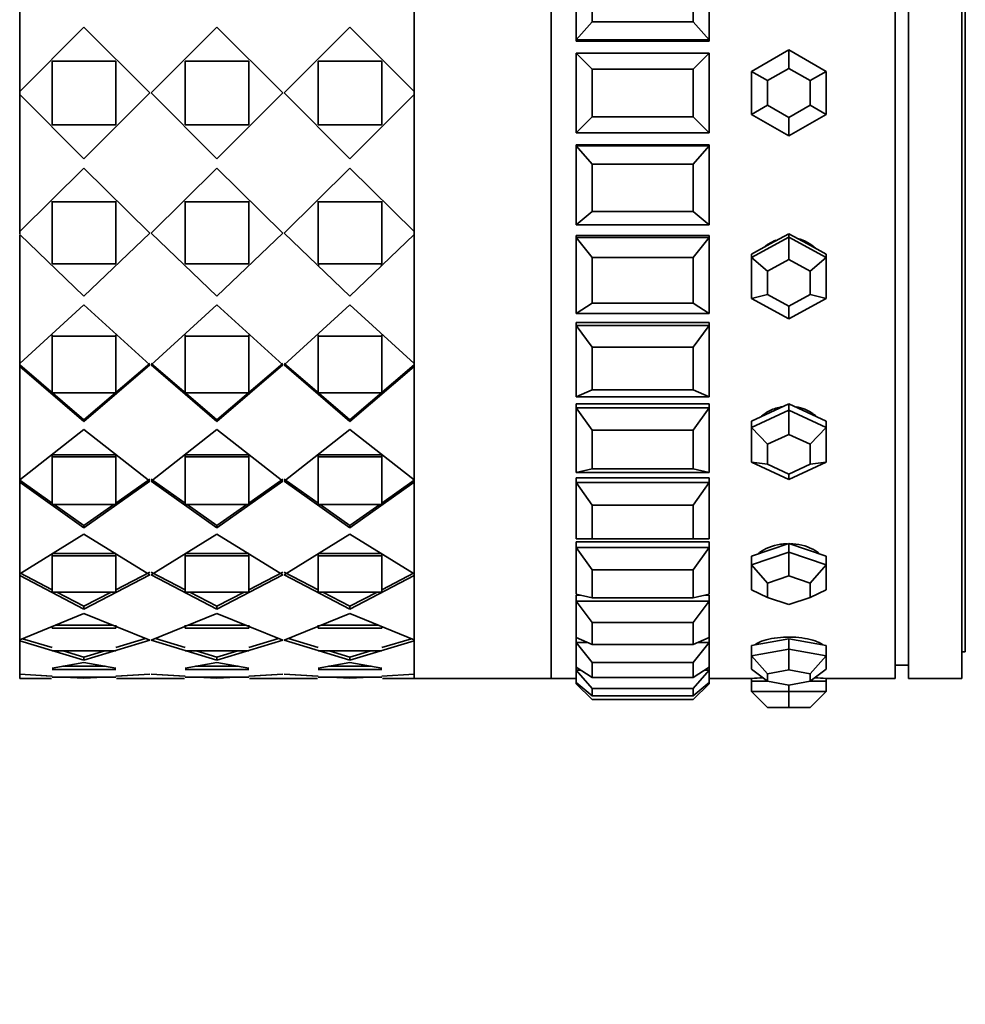
# Model space of a CAD drawing. Units: millimetres. Extents: x 0 to 1340, y 0 to 1213.
# Drawn here: x 1133 to 1168, y 600 to 637 of the extents above; entities that cross this region are included whole.
import ezdxf
from ezdxf import colors
from ezdxf.entities.mleader import LeaderData, LeaderLine
from ezdxf.math import Vec2, Vec3

# ---------------------------------------------------------------- set-up
doc = ezdxf.new("R2010")
doc.units = ezdxf.units.MM
doc.layers.add('DV3_Défaut', color=7, linetype='Continuous')
doc.layers.add('Défaut', color=7, linetype='Continuous')

# ---------------------------------------------------------------- blocks, each defined once
blk = doc.blocks.new('_DOT')
at = {"color": 0}
blk.add_line((0, 0), (-1, 0), dxfattribs=at)
at = {"color": 0, "const_width": 0.333}
blk.add_lwpolyline([(-0.1665, 0, 1), (0.1665, 0, 1)], format="xyb", close=True, dxfattribs=at)
blk = doc.blocks.new('SE2')
at = {"layer": 'DV3_Défaut', "color": 7, "linetype": 'Continuous', "lineweight": 35}
for p, q in [((1147.598, 611.829), (1147.598, 655.829)), ((1152.748, 655.829), (1152.748, 611.829)), ((1152.748, 611.829), (1152.748, 655.829)), ((1152.748, 611.829), (1152.748, 655.829)), ((1165.681, 655.829), (1165.681, 611.829)), ((1165.681, 655.829), (1165.681, 611.829)), ((1166.181, 655.829), (1166.181, 611.829)), ((1168.181, 655.829), (1168.181, 611.829)), ((1168.316, 654.829), (1168.316, 612.829)), ((1132.765, 639.037), (1132.765, 633.887)), ((1132.765, 639.037), (1132.765, 633.887)), ((1147.598, 633.887), (1147.598, 639.037)), ((1147.598, 633.887), (1147.598, 639.037)), ((1153.681, 635.82), (1153.681, 638.783)), ((1158.681, 638.783), (1158.681, 635.82)), ((1154.281, 638.285), (1154.281, 636.507)), ((1158.081, 636.507), (1158.081, 638.285)), ((1154.281, 636.507), (1153.681, 635.82)), ((1154.281, 636.507), (1158.081, 636.507)), ((1158.081, 636.507), (1158.681, 635.82)), ((1132.765, 633.887), (1135.181, 636.304)), ((1132.765, 633.887), (1135.181, 636.304)), ((1135.181, 636.29), (1135.181, 636.304)), ((1135.181, 636.304), (1137.656, 633.829)), ((1135.181, 636.304), (1137.656, 633.829)), ((1135.181, 636.29), (1135.181, 636.304)), ((1140.181, 636.304), (1137.707, 633.829)), ((1140.181, 636.304), (1137.707, 633.829)), ((1140.181, 636.29), (1140.181, 636.304)), ((1142.656, 633.829), (1140.181, 636.304)), ((1142.656, 633.829), (1140.181, 636.304)), ((1140.181, 636.29), (1140.181, 636.304)), ((1142.707, 633.829), (1145.181, 636.304)), ((1142.707, 633.829), (1145.181, 636.304)), ((1145.181, 636.29), (1145.181, 636.304)), ((1145.181, 636.304), (1147.598, 633.887)), ((1145.181, 636.29), (1145.181, 636.304)), ((1145.181, 636.304), (1147.598, 633.887)), ((1153.681, 635.82), (1153.681, 635.781)), ((1158.681, 635.82), (1153.681, 635.82)), ((1158.681, 635.781), (1153.681, 635.781)), ((1158.681, 635.781), (1153.681, 635.781)), ((1158.681, 635.82), (1158.681, 635.781)), ((1160.281, 634.637), (1161.681, 635.445)), ((1161.681, 635.445), (1163.081, 634.637)), ((1161.681, 635.445), (1161.681, 634.753)), ((1133.981, 632.629), (1133.981, 635.029)), ((1133.981, 635.029), (1136.381, 635.029)), ((1133.981, 635.029), (1136.381, 635.029)), ((1133.981, 632.629), (1133.981, 635.029)), ((1136.381, 635.029), (1136.381, 632.629)), ((1136.381, 635.029), (1136.381, 632.629)), ((1138.981, 635.029), (1138.981, 632.629)), ((1141.381, 635.029), (1138.981, 635.029)), ((1141.381, 635.029), (1138.981, 635.029)), ((1138.981, 635.029), (1138.981, 632.629)), ((1141.381, 632.629), (1141.381, 635.029)), ((1141.381, 632.629), (1141.381, 635.029)), ((1143.981, 632.629), (1143.981, 635.029)), ((1143.981, 635.029), (1146.381, 635.029)), ((1143.981, 635.029), (1146.381, 635.029)), ((1143.981, 632.629), (1143.981, 635.029)), ((1146.381, 635.029), (1146.381, 632.629)), ((1146.381, 635.029), (1146.381, 632.629)), ((1153.681, 632.329), (1153.681, 635.329)), ((1153.681, 635.329), (1158.681, 635.329)), ((1153.681, 635.329), (1154.281, 634.729)), ((1158.681, 635.329), (1158.081, 634.729)), ((1158.681, 635.329), (1158.681, 632.329)), ((1158.081, 634.729), (1154.281, 634.729)), ((1154.281, 634.729), (1154.281, 632.929)), ((1158.081, 632.929), (1158.081, 634.729)), ((1160.281, 633.021), (1160.281, 634.637)), ((1160.881, 634.291), (1160.281, 634.637)), ((1161.681, 634.753), (1160.881, 634.291)), ((1162.481, 634.291), (1161.681, 634.753)), ((1163.081, 634.637), (1162.481, 634.291)), ((1163.081, 634.637), (1163.081, 633.021)), ((1160.881, 634.291), (1160.881, 633.367)), ((1162.481, 633.367), (1162.481, 634.291)), ((1132.765, 633.887), (1132.765, 633.771)), ((1132.765, 633.887), (1132.765, 633.887)), ((1132.765, 633.887), (1132.765, 633.771)), ((1132.765, 633.887), (1132.765, 633.887)), ((1147.598, 633.771), (1147.598, 633.887)), ((1147.598, 633.887), (1147.598, 633.887)), ((1147.598, 633.771), (1147.598, 633.887)), ((1147.598, 633.887), (1147.598, 633.887)), ((1135.181, 631.354), (1132.765, 633.771)), ((1132.765, 633.771), (1132.765, 628.621)), ((1132.765, 633.771), (1132.765, 633.771)), ((1135.181, 631.354), (1132.765, 633.771)), ((1132.765, 633.771), (1132.765, 628.621)), ((1132.765, 633.771), (1132.765, 633.771)), ((1137.656, 633.829), (1135.181, 631.354)), ((1137.656, 633.829), (1135.181, 631.354)), ((1137.707, 633.829), (1140.181, 631.354)), ((1137.707, 633.829), (1140.181, 631.354)), ((1140.181, 631.354), (1142.656, 633.829)), ((1140.181, 631.354), (1142.656, 633.829)), ((1145.181, 631.354), (1142.707, 633.829)), ((1145.181, 631.354), (1142.707, 633.829)), ((1147.598, 633.771), (1145.181, 631.354)), ((1147.598, 633.771), (1145.181, 631.354)), ((1147.598, 628.621), (1147.598, 633.771)), ((1147.598, 633.771), (1147.598, 633.771)), ((1147.598, 628.621), (1147.598, 633.771)), ((1147.598, 633.771), (1147.598, 633.771)), ((1160.881, 633.367), (1160.281, 633.021)), ((1160.881, 633.367), (1161.681, 632.905)), ((1161.681, 632.905), (1162.481, 633.367)), ((1163.081, 633.021), (1162.481, 633.367)), ((1154.281, 632.929), (1153.681, 632.329)), ((1154.281, 632.929), (1158.081, 632.929)), ((1158.081, 632.929), (1158.681, 632.329)), ((1161.681, 632.212), (1160.281, 633.021)), ((1163.081, 633.021), (1161.681, 632.212)), ((1161.681, 632.905), (1161.681, 632.212)), ((1136.381, 632.629), (1133.981, 632.629)), ((1136.381, 632.629), (1133.981, 632.629)), ((1138.981, 632.629), (1141.381, 632.629)), ((1138.981, 632.629), (1141.381, 632.629)), ((1146.381, 632.629), (1143.981, 632.629)), ((1146.381, 632.629), (1143.981, 632.629)), ((1158.681, 632.329), (1153.681, 632.329)), ((1153.681, 631.838), (1153.681, 631.877)), ((1158.681, 631.877), (1153.681, 631.877)), ((1158.681, 631.877), (1153.681, 631.877)), ((1153.681, 628.875), (1153.681, 631.838)), ((1153.681, 631.838), (1158.681, 631.838)), ((1153.681, 631.838), (1154.281, 631.151)), ((1158.681, 631.838), (1158.081, 631.151)), ((1158.681, 631.838), (1158.681, 631.877)), ((1158.681, 631.838), (1158.681, 628.875)), ((1135.181, 631.368), (1135.181, 631.354)), ((1135.181, 631.368), (1135.181, 631.354)), ((1140.181, 631.368), (1140.181, 631.354)), ((1140.181, 631.368), (1140.181, 631.354)), ((1145.181, 631.368), (1145.181, 631.354)), ((1145.181, 631.368), (1145.181, 631.354)), ((1132.765, 628.62), (1135.181, 631)), ((1132.765, 628.62), (1135.181, 631)), ((1135.181, 631), (1137.656, 628.564)), ((1135.181, 631), (1137.656, 628.564)), ((1140.181, 631), (1137.707, 628.564)), ((1140.181, 631), (1137.707, 628.564)), ((1142.656, 628.564), (1140.181, 631)), ((1142.656, 628.564), (1140.181, 631)), ((1142.707, 628.564), (1145.181, 631)), ((1142.707, 628.564), (1145.181, 631)), ((1145.181, 631), (1147.598, 628.62)), ((1145.181, 631), (1147.598, 628.62)), ((1158.081, 631.151), (1154.281, 631.151)), ((1154.281, 631.151), (1154.281, 629.373)), ((1158.081, 629.373), (1158.081, 631.151)), ((1133.981, 629.759), (1133.981, 629.737)), ((1133.981, 629.759), (1133.981, 629.737)), ((1133.981, 629.737), (1136.381, 629.737)), ((1133.981, 627.407), (1133.981, 629.737)), ((1133.981, 629.737), (1136.381, 629.737)), ((1133.981, 627.407), (1133.981, 629.737)), ((1136.381, 629.759), (1136.381, 629.737)), ((1136.381, 629.759), (1136.381, 629.737)), ((1136.381, 629.737), (1136.381, 627.407)), ((1136.381, 629.737), (1136.381, 627.407)), ((1138.981, 629.759), (1138.981, 629.737)), ((1138.981, 629.759), (1138.981, 629.737)), ((1141.381, 629.737), (1138.981, 629.737)), ((1138.981, 629.737), (1138.981, 627.407)), ((1141.381, 629.737), (1138.981, 629.737)), ((1138.981, 629.737), (1138.981, 627.407)), ((1141.381, 629.759), (1141.381, 629.737)), ((1141.381, 629.759), (1141.381, 629.737)), ((1141.381, 627.407), (1141.381, 629.737)), ((1141.381, 627.407), (1141.381, 629.737)), ((1143.981, 629.759), (1143.981, 629.737)), ((1143.981, 629.759), (1143.981, 629.737)), ((1143.981, 629.737), (1146.381, 629.737)), ((1143.981, 627.407), (1143.981, 629.737)), ((1143.981, 629.737), (1146.381, 629.737)), ((1143.981, 627.407), (1143.981, 629.737)), ((1146.381, 629.759), (1146.381, 629.737)), ((1146.381, 629.759), (1146.381, 629.737)), ((1146.381, 629.737), (1146.381, 627.407)), ((1146.381, 629.737), (1146.381, 627.407)), ((1154.281, 629.373), (1153.681, 628.875)), ((1154.281, 629.373), (1158.081, 629.373)), ((1158.081, 629.373), (1158.681, 628.875)), ((1158.681, 628.875), (1153.681, 628.875)), ((1132.765, 628.649), (1132.765, 628.537)), ((1132.765, 628.649), (1132.765, 628.537)), ((1132.765, 628.508), (1132.765, 628.515)), ((1132.765, 628.508), (1132.765, 628.515)), ((1135.181, 626.194), (1132.765, 628.507)), ((1132.765, 628.507), (1132.765, 623.657)), ((1135.181, 626.194), (1132.765, 628.507)), ((1132.765, 628.507), (1132.765, 623.657)), ((1137.656, 628.564), (1135.181, 626.194)), ((1137.656, 628.564), (1135.181, 626.194)), ((1137.707, 628.564), (1140.181, 626.194)), ((1137.707, 628.564), (1140.181, 626.194)), ((1140.181, 626.194), (1142.656, 628.564)), ((1140.181, 626.194), (1142.656, 628.564)), ((1145.181, 626.194), (1142.707, 628.564)), ((1145.181, 626.194), (1142.707, 628.564)), ((1147.598, 628.507), (1145.181, 626.194)), ((1147.598, 628.507), (1145.181, 626.194)), ((1147.598, 628.537), (1147.598, 628.649)), ((1147.598, 628.537), (1147.598, 628.649)), ((1147.598, 628.537), (1147.598, 628.508)), ((1147.598, 628.537), (1147.598, 628.508)), ((1147.598, 623.657), (1147.598, 628.507)), ((1147.598, 623.657), (1147.598, 628.507)), ((1153.681, 628.395), (1153.681, 628.473)), ((1158.681, 628.473), (1153.681, 628.473)), ((1153.681, 628.473), (1153.681, 628.395)), ((1158.681, 628.473), (1153.681, 628.473)), ((1153.681, 628.473), (1153.681, 628.395)), ((1153.681, 625.542), (1153.681, 628.395)), ((1153.681, 628.395), (1158.681, 628.395)), ((1153.681, 628.395), (1154.281, 627.639)), ((1158.681, 628.395), (1158.081, 627.639)), ((1158.681, 628.395), (1158.681, 628.473)), ((1158.681, 628.395), (1158.681, 628.473)), ((1158.681, 628.395), (1158.681, 628.473)), ((1158.681, 628.395), (1158.681, 625.542)), ((1160.281, 627.645), (1161.681, 628.413)), ((1161.681, 628.537), (1160.981, 628.153)), ((1161.681, 628.413), (1161.681, 628.537)), ((1162.381, 628.153), (1161.681, 628.537)), ((1161.681, 628.413), (1163.081, 627.645)), ((1161.681, 628.413), (1161.681, 627.569)), ((1160.981, 628.153), (1160.281, 627.768)), ((1163.081, 627.768), (1162.381, 628.153)), ((1158.081, 627.639), (1154.281, 627.639)), ((1154.281, 627.639), (1154.281, 625.927)), ((1158.081, 625.927), (1158.081, 627.639)), ((1160.281, 627.645), (1160.281, 627.768)), ((1160.281, 626.107), (1160.281, 627.645)), ((1160.881, 627.13), (1160.281, 627.645)), ((1163.081, 627.645), (1162.481, 627.13)), ((1163.081, 627.645), (1163.081, 627.768)), ((1163.081, 627.645), (1163.081, 626.107)), ((1136.381, 627.407), (1133.981, 627.407)), ((1136.381, 627.407), (1133.981, 627.407)), ((1138.981, 627.407), (1141.381, 627.407)), ((1138.981, 627.407), (1141.381, 627.407)), ((1144.018, 627.344), (1143.98, 627.38)), ((1146.381, 627.407), (1143.981, 627.407)), ((1146.381, 627.407), (1143.981, 627.407)), ((1146.383, 627.38), (1146.345, 627.344)), ((1161.681, 627.569), (1160.881, 627.13)), ((1162.481, 627.13), (1161.681, 627.569)), ((1160.881, 627.13), (1160.881, 626.251)), ((1162.481, 626.251), (1162.481, 627.13)), ((1160.881, 626.251), (1160.281, 626.107)), ((1161.681, 625.339), (1160.281, 626.107)), ((1160.881, 626.251), (1161.681, 625.812)), ((1161.681, 625.812), (1162.481, 626.251)), ((1163.081, 626.107), (1161.681, 625.339)), ((1163.081, 626.107), (1162.481, 626.251)), ((1132.765, 623.657), (1135.181, 625.861)), ((1132.765, 623.657), (1135.181, 625.861)), ((1135.181, 625.861), (1137.656, 623.605)), ((1135.181, 625.861), (1137.656, 623.605)), ((1140.181, 625.861), (1137.707, 623.605)), ((1140.181, 625.861), (1137.707, 623.605)), ((1142.656, 623.605), (1140.181, 625.861)), ((1142.656, 623.605), (1140.181, 625.861)), ((1142.707, 623.605), (1145.181, 625.861)), ((1142.707, 623.605), (1145.181, 625.861)), ((1145.181, 625.861), (1147.598, 623.657)), ((1145.181, 625.861), (1147.598, 623.657)), ((1154.281, 625.927), (1153.681, 625.542)), ((1154.281, 625.927), (1158.081, 625.927)), ((1158.081, 625.927), (1158.681, 625.542)), ((1161.681, 625.812), (1161.681, 625.339)), ((1158.681, 625.542), (1153.681, 625.542)), ((1153.681, 625.087), (1153.681, 625.201)), ((1158.681, 625.201), (1153.681, 625.201)), ((1153.681, 625.201), (1153.681, 625.087)), ((1158.681, 625.201), (1153.681, 625.201)), ((1153.681, 625.201), (1153.681, 625.087)), ((1153.681, 622.414), (1153.681, 625.087)), ((1153.681, 625.087), (1158.681, 625.087)), ((1153.681, 625.087), (1154.281, 624.28)), ((1158.681, 625.087), (1158.081, 624.28)), ((1158.681, 625.087), (1158.681, 625.201)), ((1158.681, 625.087), (1158.681, 625.201)), ((1158.681, 625.087), (1158.681, 625.201)), ((1158.681, 625.087), (1158.681, 622.414)), ((1133.981, 624.733), (1133.981, 624.683)), ((1133.981, 624.733), (1133.981, 624.683)), ((1133.981, 624.683), (1136.381, 624.683)), ((1133.981, 622.558), (1133.981, 624.683)), ((1133.981, 624.683), (1136.381, 624.683)), ((1133.981, 622.558), (1133.981, 624.683)), ((1136.381, 624.733), (1136.381, 624.683)), ((1136.381, 624.733), (1136.381, 624.683)), ((1136.381, 624.683), (1136.381, 622.558)), ((1136.381, 624.683), (1136.381, 622.558)), ((1138.981, 624.733), (1138.981, 624.683)), ((1138.981, 624.733), (1138.981, 624.683)), ((1141.381, 624.683), (1138.981, 624.683)), ((1138.981, 624.683), (1138.981, 622.558)), ((1141.381, 624.683), (1138.981, 624.683)), ((1138.981, 624.683), (1138.981, 622.558)), ((1141.381, 624.733), (1141.381, 624.683)), ((1141.381, 624.733), (1141.381, 624.683)), ((1141.381, 622.558), (1141.381, 624.683)), ((1141.381, 622.558), (1141.381, 624.683)), ((1143.981, 624.733), (1143.981, 624.683)), ((1143.981, 624.733), (1143.981, 624.683)), ((1143.981, 624.683), (1146.381, 624.683)), ((1143.981, 622.558), (1143.981, 624.683)), ((1143.981, 624.683), (1146.381, 624.683)), ((1143.981, 622.558), (1143.981, 624.683)), ((1146.381, 624.733), (1146.381, 624.683)), ((1146.381, 624.733), (1146.381, 624.683)), ((1146.381, 624.683), (1146.381, 622.558)), ((1146.381, 624.683), (1146.381, 622.558)), ((1158.081, 624.28), (1154.281, 624.28)), ((1154.281, 624.28), (1154.281, 622.676)), ((1158.081, 622.676), (1158.081, 624.28)), ((1132.765, 623.657), (1132.765, 623.61)), ((1132.765, 623.657), (1132.765, 623.61)), ((1135.181, 621.546), (1132.765, 623.61)), ((1132.765, 623.554), (1132.765, 623.61)), ((1135.181, 621.546), (1132.765, 623.61)), ((1132.765, 623.554), (1132.765, 623.61)), ((1135.181, 621.479), (1132.765, 623.554)), ((1135.181, 621.479), (1132.765, 623.554)), ((1132.765, 623.553), (1132.765, 619.284)), ((1132.765, 623.553), (1132.765, 619.284)), ((1137.656, 623.661), (1135.181, 621.546)), ((1137.656, 623.661), (1135.181, 621.546)), ((1137.656, 623.605), (1135.181, 621.479)), ((1137.656, 623.605), (1135.181, 621.479)), ((1137.707, 623.661), (1140.181, 621.546)), ((1137.707, 623.661), (1140.181, 621.546)), ((1137.707, 623.605), (1140.181, 621.479)), ((1137.707, 623.605), (1140.181, 621.479)), ((1140.181, 621.546), (1142.656, 623.661)), ((1140.181, 621.546), (1142.656, 623.661)), ((1140.181, 621.479), (1142.656, 623.605)), ((1140.181, 621.479), (1142.656, 623.605)), ((1145.181, 621.546), (1142.707, 623.661)), ((1145.181, 621.546), (1142.707, 623.661)), ((1145.181, 621.479), (1142.707, 623.605)), ((1145.181, 621.479), (1142.707, 623.605)), ((1147.598, 623.61), (1145.181, 621.546)), ((1147.598, 623.61), (1145.181, 621.546)), ((1147.598, 623.554), (1145.181, 621.479)), ((1147.598, 623.554), (1145.181, 621.479)), ((1147.598, 623.61), (1147.598, 623.657)), ((1147.598, 623.61), (1147.598, 623.657)), ((1147.598, 623.61), (1147.598, 623.554)), ((1147.598, 623.61), (1147.598, 623.554)), ((1147.598, 619.284), (1147.598, 623.553)), ((1147.598, 619.284), (1147.598, 623.553)), ((1136.381, 622.558), (1133.981, 622.558)), ((1136.381, 622.558), (1133.981, 622.558)), ((1138.981, 622.558), (1141.381, 622.558)), ((1138.981, 622.558), (1141.381, 622.558)), ((1146.381, 622.558), (1143.981, 622.558)), ((1146.381, 622.558), (1143.981, 622.558)), ((1154.281, 622.676), (1153.681, 622.414)), ((1158.681, 622.414), (1153.681, 622.414)), ((1154.281, 622.676), (1158.081, 622.676)), ((1158.081, 622.676), (1158.681, 622.414)), ((1153.681, 621.994), (1153.681, 622.141)), ((1158.681, 622.141), (1153.681, 622.141)), ((1153.681, 622.141), (1153.681, 621.994)), ((1158.681, 622.141), (1153.681, 622.141)), ((1153.681, 622.141), (1153.681, 621.994)), ((1158.681, 621.994), (1158.681, 622.141)), ((1158.681, 621.994), (1158.681, 622.141)), ((1158.681, 621.994), (1158.681, 622.141)), ((1161.681, 622.147), (1160.981, 621.82)), ((1161.681, 621.912), (1161.681, 622.147)), ((1162.381, 621.82), (1161.681, 622.147)), ((1153.681, 619.567), (1153.681, 621.994)), ((1153.681, 621.994), (1158.681, 621.994)), ((1153.681, 621.994), (1154.281, 621.156)), ((1158.681, 621.994), (1158.081, 621.156)), ((1158.681, 621.994), (1158.681, 619.567)), ((1160.281, 621.258), (1161.681, 621.912)), ((1160.981, 621.82), (1160.281, 621.493)), ((1161.681, 621.912), (1163.081, 621.258)), ((1161.681, 621.912), (1161.681, 620.998)), ((1163.081, 621.493), (1162.381, 621.82)), ((1135.181, 621.546), (1135.181, 621.479)), ((1135.181, 621.546), (1135.181, 621.479)), ((1140.181, 621.546), (1140.181, 621.479)), ((1140.181, 621.546), (1140.181, 621.479)), ((1145.181, 621.546), (1145.181, 621.479)), ((1145.181, 621.546), (1145.181, 621.479)), ((1160.281, 621.258), (1160.281, 621.493)), ((1163.081, 621.258), (1163.081, 621.493)), ((1132.765, 619.284), (1135.181, 621.185)), ((1132.765, 619.284), (1135.181, 621.185)), ((1135.181, 621.185), (1137.656, 619.24)), ((1135.181, 621.185), (1137.656, 619.24)), ((1140.181, 621.185), (1137.707, 619.24)), ((1140.181, 621.185), (1137.707, 619.24)), ((1142.656, 619.24), (1140.181, 621.185)), ((1142.656, 619.24), (1140.181, 621.185)), ((1142.707, 619.24), (1145.181, 621.185)), ((1142.707, 619.24), (1145.181, 621.185)), ((1145.181, 621.185), (1147.598, 619.284)), ((1145.181, 621.185), (1147.598, 619.284)), ((1158.081, 621.156), (1154.281, 621.156)), ((1154.281, 621.156), (1154.281, 619.699)), ((1158.081, 619.699), (1158.081, 621.156)), ((1160.281, 619.95), (1160.281, 621.258)), ((1160.881, 620.625), (1160.281, 621.258)), ((1161.681, 620.998), (1160.881, 620.625)), ((1162.481, 620.625), (1161.681, 620.998)), ((1163.081, 621.258), (1162.481, 620.625)), ((1163.081, 621.258), (1163.081, 619.95)), ((1160.881, 620.625), (1160.881, 619.877)), ((1162.481, 619.877), (1162.481, 620.625)), ((1133.981, 620.235), (1136.381, 620.235)), ((1133.981, 620.235), (1133.981, 620.16)), ((1133.981, 620.235), (1136.381, 620.235)), ((1133.981, 620.235), (1133.981, 620.16)), ((1136.381, 620.235), (1136.381, 620.16)), ((1136.381, 620.235), (1136.381, 620.16)), ((1141.381, 620.235), (1138.981, 620.235)), ((1138.981, 620.235), (1138.981, 620.16)), ((1141.381, 620.235), (1138.981, 620.235)), ((1138.981, 620.235), (1138.981, 620.16)), ((1141.381, 620.235), (1141.381, 620.16)), ((1141.381, 620.235), (1141.381, 620.16)), ((1143.981, 620.235), (1146.381, 620.235)), ((1143.981, 620.235), (1143.981, 620.16)), ((1143.981, 620.235), (1146.381, 620.235)), ((1143.981, 620.235), (1143.981, 620.16)), ((1146.381, 620.235), (1146.381, 620.16)), ((1146.381, 620.235), (1146.381, 620.16)), ((1133.981, 620.16), (1136.381, 620.16)), ((1133.981, 618.364), (1133.981, 620.16)), ((1133.981, 620.16), (1136.381, 620.16)), ((1133.981, 618.364), (1133.981, 620.16)), ((1136.381, 620.16), (1136.381, 618.364)), ((1136.381, 620.16), (1136.381, 618.364)), ((1141.381, 620.16), (1138.981, 620.16)), ((1138.981, 620.16), (1138.981, 618.364)), ((1141.381, 620.16), (1138.981, 620.16)), ((1138.981, 620.16), (1138.981, 618.364)), ((1141.381, 618.364), (1141.381, 620.16)), ((1141.381, 618.364), (1141.381, 620.16)), ((1143.981, 620.16), (1146.381, 620.16)), ((1143.981, 618.364), (1143.981, 620.16)), ((1143.981, 620.16), (1146.381, 620.16)), ((1143.981, 618.364), (1143.981, 620.16)), ((1146.381, 620.16), (1146.381, 618.364)), ((1146.381, 620.16), (1146.381, 618.364)), ((1161.681, 619.296), (1160.281, 619.95)), ((1160.881, 619.877), (1160.281, 619.95)), ((1160.881, 619.877), (1161.681, 619.504)), ((1163.081, 619.95), (1161.681, 619.296)), ((1161.681, 619.504), (1162.481, 619.877)), ((1163.081, 619.95), (1162.481, 619.877)), ((1154.281, 619.699), (1153.681, 619.567)), ((1158.681, 619.567), (1153.681, 619.567)), ((1154.281, 619.699), (1158.081, 619.699)), ((1158.081, 619.699), (1158.681, 619.567)), ((1161.681, 619.504), (1161.681, 619.296)), ((1133.981, 618.417), (1132.765, 619.277)), ((1132.765, 619.197), (1132.765, 619.277)), ((1133.981, 618.417), (1132.765, 619.277)), ((1132.765, 619.197), (1132.765, 619.277)), ((1135.181, 617.48), (1132.765, 619.197)), ((1132.765, 619.197), (1132.765, 615.756)), ((1135.181, 617.48), (1132.765, 619.197)), ((1132.765, 619.197), (1132.765, 615.756)), ((1137.656, 619.24), (1135.181, 617.48)), ((1137.656, 619.24), (1135.181, 617.48)), ((1137.656, 619.32), (1136.381, 618.418)), ((1137.656, 619.32), (1136.381, 618.418)), ((1137.707, 619.32), (1138.981, 618.418)), ((1137.707, 619.32), (1138.981, 618.418)), ((1137.707, 619.24), (1140.181, 617.48)), ((1137.707, 619.24), (1140.181, 617.48)), ((1140.181, 617.48), (1142.656, 619.24)), ((1140.181, 617.48), (1142.656, 619.24)), ((1141.381, 618.418), (1142.656, 619.32)), ((1141.381, 618.418), (1142.656, 619.32)), ((1143.981, 618.418), (1142.707, 619.32)), ((1143.981, 618.418), (1142.707, 619.32)), ((1145.181, 617.48), (1142.707, 619.24)), ((1145.181, 617.48), (1142.707, 619.24)), ((1147.598, 619.197), (1145.181, 617.48)), ((1147.598, 619.197), (1145.181, 617.48)), ((1147.598, 619.277), (1146.381, 618.417)), ((1147.598, 619.277), (1146.381, 618.417)), ((1147.598, 619.277), (1147.598, 619.197)), ((1147.598, 619.277), (1147.598, 619.197)), ((1147.598, 615.756), (1147.598, 619.197)), ((1147.598, 615.756), (1147.598, 619.197)), ((1153.681, 619.192), (1153.681, 619.369)), ((1158.681, 619.369), (1153.681, 619.369)), ((1153.681, 619.369), (1153.681, 619.192)), ((1158.681, 619.369), (1153.681, 619.369)), ((1153.681, 619.369), (1153.681, 619.192)), ((1153.681, 617.07), (1153.681, 619.192)), ((1153.681, 619.192), (1158.681, 619.192)), ((1153.681, 619.192), (1154.281, 618.343)), ((1158.681, 619.192), (1158.081, 618.343)), ((1158.681, 619.192), (1158.681, 619.369)), ((1158.681, 619.192), (1158.681, 619.369)), ((1158.681, 619.192), (1158.681, 619.369)), ((1158.681, 619.192), (1158.681, 617.07)), ((1136.381, 618.364), (1133.981, 618.364)), ((1136.381, 618.364), (1133.981, 618.364)), ((1135.181, 617.57), (1134.057, 618.364)), ((1135.181, 617.57), (1134.057, 618.364)), ((1136.304, 618.364), (1135.181, 617.57)), ((1136.304, 618.364), (1135.181, 617.57)), ((1138.981, 618.364), (1141.381, 618.364)), ((1138.981, 618.364), (1141.381, 618.364)), ((1139.058, 618.364), (1140.181, 617.57)), ((1139.058, 618.364), (1140.181, 617.57)), ((1140.181, 617.57), (1141.304, 618.364)), ((1140.181, 617.57), (1141.304, 618.364)), ((1146.381, 618.364), (1143.981, 618.364)), ((1146.381, 618.364), (1143.981, 618.364)), ((1145.181, 617.57), (1144.058, 618.364)), ((1145.181, 617.57), (1144.058, 618.364)), ((1146.306, 618.364), (1145.181, 617.57)), ((1146.306, 618.364), (1145.181, 617.57)), ((1158.081, 618.343), (1154.281, 618.343)), ((1154.281, 618.343), (1154.281, 617.07)), ((1158.081, 617.07), (1158.081, 618.343)), ((1132.765, 615.756), (1135.181, 617.244)), ((1132.765, 615.756), (1135.181, 617.244)), ((1135.181, 617.57), (1135.181, 617.48)), ((1135.181, 617.57), (1135.181, 617.48)), ((1135.181, 617.244), (1137.656, 615.723)), ((1135.181, 617.244), (1137.656, 615.723)), ((1140.181, 617.244), (1137.707, 615.723)), ((1140.181, 617.244), (1137.707, 615.723)), ((1140.181, 617.57), (1140.181, 617.48)), ((1140.181, 617.57), (1140.181, 617.48)), ((1142.656, 615.723), (1140.181, 617.244)), ((1142.656, 615.723), (1140.181, 617.244)), ((1142.707, 615.723), (1145.181, 617.244)), ((1142.707, 615.723), (1145.181, 617.244)), ((1145.181, 617.57), (1145.181, 617.48)), ((1145.181, 617.57), (1145.181, 617.48)), ((1145.181, 617.244), (1147.598, 615.756)), ((1145.181, 617.244), (1147.598, 615.756)), ((1154.281, 617.07), (1153.681, 617.07)), ((1153.681, 616.75), (1153.681, 616.954)), ((1158.681, 616.954), (1153.681, 616.954)), ((1153.681, 616.954), (1153.681, 616.75)), ((1158.681, 616.954), (1153.681, 616.954)), ((1153.681, 616.954), (1153.681, 616.75)), ((1154.281, 617.07), (1158.081, 617.07)), ((1158.081, 617.07), (1158.681, 617.07)), ((1158.681, 616.75), (1158.681, 616.954)), ((1158.681, 616.75), (1158.681, 616.954)), ((1158.681, 616.75), (1158.681, 616.954)), ((1161.681, 616.9), (1160.981, 616.662)), ((1161.681, 616.576), (1161.681, 616.9)), ((1162.381, 616.662), (1161.681, 616.9)), ((1133.981, 616.527), (1136.381, 616.527)), ((1133.981, 616.527), (1133.981, 616.432)), ((1133.981, 616.527), (1136.381, 616.527)), ((1133.981, 616.527), (1133.981, 616.432)), ((1136.381, 616.527), (1136.381, 616.432)), ((1136.381, 616.527), (1136.381, 616.432)), ((1141.381, 616.527), (1138.981, 616.527)), ((1138.981, 616.527), (1138.981, 616.432)), ((1141.381, 616.527), (1138.981, 616.527)), ((1138.981, 616.527), (1138.981, 616.432)), ((1141.381, 616.527), (1141.381, 616.432)), ((1141.381, 616.527), (1141.381, 616.432)), ((1143.981, 616.527), (1146.381, 616.527)), ((1143.981, 616.527), (1143.981, 616.432)), ((1143.981, 616.527), (1146.381, 616.527)), ((1143.981, 616.527), (1143.981, 616.432)), ((1146.381, 616.527), (1146.381, 616.432)), ((1146.381, 616.527), (1146.381, 616.432)), ((1153.681, 614.987), (1153.681, 616.75)), ((1153.681, 616.75), (1158.681, 616.75)), ((1153.681, 616.75), (1154.281, 615.912)), ((1158.681, 616.75), (1158.081, 615.912)), ((1158.681, 616.75), (1158.681, 614.987)), ((1160.981, 616.662), (1160.281, 616.425)), ((1160.281, 616.101), (1161.681, 616.576)), ((1161.681, 616.576), (1163.081, 616.101)), ((1161.681, 616.576), (1161.681, 615.684)), ((1163.081, 616.425), (1162.381, 616.662)), ((1133.981, 616.432), (1136.381, 616.432)), ((1133.981, 615.069), (1133.981, 616.432)), ((1133.981, 616.432), (1136.381, 616.432)), ((1133.981, 615.069), (1133.981, 616.432)), ((1136.381, 616.432), (1136.381, 615.069)), ((1136.381, 616.432), (1136.381, 615.069)), ((1141.381, 616.432), (1138.981, 616.432)), ((1138.981, 616.432), (1138.981, 615.069)), ((1141.381, 616.432), (1138.981, 616.432)), ((1138.981, 616.432), (1138.981, 615.069)), ((1141.381, 615.069), (1141.381, 616.432)), ((1141.381, 615.069), (1141.381, 616.432)), ((1143.981, 616.432), (1146.381, 616.432)), ((1143.981, 615.069), (1143.981, 616.432)), ((1143.981, 616.432), (1146.381, 616.432)), ((1143.981, 615.069), (1143.981, 616.432)), ((1146.381, 616.432), (1146.381, 615.069)), ((1146.381, 616.432), (1146.381, 615.069)), ((1160.281, 616.101), (1160.281, 616.425)), ((1163.081, 616.101), (1163.081, 616.425)), ((1133.981, 615.159), (1132.765, 615.789)), ((1132.765, 615.69), (1132.765, 615.789)), ((1133.981, 615.159), (1132.765, 615.789)), ((1132.765, 615.69), (1132.765, 615.789)), ((1137.656, 615.822), (1136.381, 615.161)), ((1137.656, 615.822), (1136.381, 615.161)), ((1137.707, 615.822), (1138.981, 615.161)), ((1137.707, 615.822), (1138.981, 615.161)), ((1141.381, 615.161), (1142.656, 615.822)), ((1141.381, 615.161), (1142.656, 615.822)), ((1143.981, 615.161), (1142.707, 615.822)), ((1143.981, 615.161), (1142.707, 615.822)), ((1147.598, 615.789), (1146.381, 615.159)), ((1147.598, 615.789), (1146.381, 615.159)), ((1147.598, 615.765), (1147.598, 615.69)), ((1147.598, 615.765), (1147.598, 615.69)), ((1158.081, 615.912), (1154.281, 615.912)), ((1154.281, 615.912), (1154.281, 614.854)), ((1158.081, 614.854), (1158.081, 615.912)), ((1160.281, 615.151), (1160.281, 616.101)), ((1160.881, 615.412), (1160.281, 616.101)), ((1163.081, 616.101), (1162.481, 615.412)), ((1163.081, 616.101), (1163.081, 615.151)), ((1135.181, 614.432), (1132.765, 615.69)), ((1132.765, 615.69), (1132.765, 613.279)), ((1135.181, 614.432), (1132.765, 615.69)), ((1132.765, 615.69), (1132.765, 613.279)), ((1137.656, 615.723), (1135.181, 614.432)), ((1137.656, 615.723), (1135.181, 614.432)), ((1137.707, 615.723), (1140.181, 614.432)), ((1137.707, 615.723), (1140.181, 614.432)), ((1140.181, 614.432), (1142.656, 615.723)), ((1140.181, 614.432), (1142.656, 615.723)), ((1145.181, 614.432), (1142.707, 615.723)), ((1145.181, 614.432), (1142.707, 615.723)), ((1147.598, 615.69), (1145.181, 614.432)), ((1147.598, 615.69), (1145.181, 614.432)), ((1147.598, 613.279), (1147.598, 615.69)), ((1147.598, 613.279), (1147.598, 615.69)), ((1161.681, 615.684), (1160.881, 615.412)), ((1160.881, 615.412), (1160.881, 614.869)), ((1162.481, 615.412), (1161.681, 615.684)), ((1162.481, 614.869), (1162.481, 615.412)), ((1136.381, 615.069), (1133.981, 615.069)), ((1136.381, 615.069), (1133.981, 615.069)), ((1135.181, 614.538), (1134.157, 615.069)), ((1135.181, 614.538), (1134.157, 615.069)), ((1136.204, 615.069), (1135.181, 614.538)), ((1136.204, 615.069), (1135.181, 614.538)), ((1138.981, 615.069), (1141.381, 615.069)), ((1138.981, 615.069), (1141.381, 615.069)), ((1139.159, 615.069), (1140.181, 614.538)), ((1139.159, 615.069), (1140.181, 614.538)), ((1140.181, 614.538), (1141.204, 615.069)), ((1140.181, 614.538), (1141.204, 615.069)), ((1146.381, 615.069), (1143.981, 615.069)), ((1146.381, 615.069), (1143.981, 615.069)), ((1145.181, 614.538), (1144.159, 615.069)), ((1145.181, 614.538), (1144.159, 615.069)), ((1146.206, 615.069), (1145.181, 614.538)), ((1146.206, 615.069), (1145.181, 614.538)), ((1160.881, 614.869), (1160.281, 615.151)), ((1163.081, 615.151), (1162.481, 614.869)), ((1132.764, 614.829), (1132.765, 614.829)), ((1147.598, 614.829), (1147.598, 614.829)), ((1154.281, 614.854), (1153.681, 614.987)), ((1153.681, 614.73), (1153.681, 614.953)), ((1153.834, 614.953), (1153.681, 614.953)), ((1153.681, 614.953), (1153.681, 614.73)), ((1153.834, 614.953), (1153.681, 614.953)), ((1153.681, 614.953), (1153.681, 614.73)), ((1153.681, 613.368), (1153.681, 614.73)), ((1153.681, 614.73), (1158.681, 614.73)), ((1153.681, 614.73), (1154.281, 613.923)), ((1154.281, 614.854), (1158.081, 614.854)), ((1158.081, 614.854), (1158.681, 614.987)), ((1158.681, 614.73), (1158.081, 613.923)), ((1158.681, 614.953), (1158.529, 614.953)), ((1158.681, 614.953), (1158.529, 614.953)), ((1158.681, 614.73), (1158.681, 614.953)), ((1158.681, 614.73), (1158.681, 614.953)), ((1158.681, 614.73), (1158.681, 614.953)), ((1158.681, 614.73), (1158.681, 613.368)), ((1160.881, 614.869), (1161.681, 614.598)), ((1161.681, 614.598), (1162.481, 614.869)), ((1132.765, 613.279), (1135.181, 614.267)), ((1132.765, 613.279), (1135.181, 614.267)), ((1135.181, 614.538), (1135.181, 614.432)), ((1135.181, 614.538), (1135.181, 614.432)), ((1135.181, 614.267), (1137.656, 613.259)), ((1135.181, 614.267), (1137.656, 613.259)), ((1140.181, 614.267), (1137.707, 613.259)), ((1140.181, 614.267), (1137.707, 613.259)), ((1140.181, 614.538), (1140.181, 614.432)), ((1140.181, 614.538), (1140.181, 614.432)), ((1142.656, 613.259), (1140.181, 614.267)), ((1142.656, 613.259), (1140.181, 614.267)), ((1142.707, 613.259), (1145.181, 614.267)), ((1142.707, 613.259), (1145.181, 614.267)), ((1145.181, 614.538), (1145.181, 614.432)), ((1145.181, 614.538), (1145.181, 614.432)), ((1145.181, 614.267), (1147.598, 613.279)), ((1145.181, 614.267), (1147.598, 613.279)), ((1158.081, 613.923), (1154.281, 613.923)), ((1154.281, 613.923), (1154.281, 613.105)), ((1158.081, 613.105), (1158.081, 613.923)), ((1133.981, 613.776), (1133.981, 613.715)), ((1133.981, 613.776), (1133.981, 613.715)), ((1133.981, 613.715), (1136.381, 613.715)), ((1133.981, 613.715), (1136.381, 613.715)), ((1134.099, 613.824), (1136.267, 613.824)), ((1134.099, 613.824), (1136.267, 613.824)), ((1136.381, 613.824), (1136.381, 613.715)), ((1136.381, 613.824), (1136.381, 613.715)), ((1138.981, 613.824), (1138.981, 613.715)), ((1138.981, 613.824), (1138.981, 613.715)), ((1141.381, 613.715), (1138.981, 613.715)), ((1141.381, 613.715), (1138.981, 613.715)), ((1141.267, 613.824), (1139.096, 613.824)), ((1141.267, 613.824), (1139.096, 613.824)), ((1141.381, 613.824), (1141.381, 613.715)), ((1141.381, 613.824), (1141.381, 613.715)), ((1143.981, 613.824), (1143.981, 613.715)), ((1143.981, 613.824), (1143.981, 613.715)), ((1143.981, 613.715), (1146.381, 613.715)), ((1143.981, 613.715), (1146.381, 613.715)), ((1144.096, 613.824), (1146.264, 613.824)), ((1144.096, 613.824), (1146.264, 613.824)), ((1146.381, 613.776), (1146.381, 613.715)), ((1146.381, 613.776), (1146.381, 613.715)), ((1132.765, 613.238), (1132.765, 613.266)), ((1132.765, 613.238), (1132.765, 613.266)), ((1135.181, 612.512), (1132.765, 613.238)), ((1132.765, 613.238), (1132.765, 611.996)), ((1135.181, 612.512), (1132.765, 613.238)), ((1132.765, 613.238), (1132.765, 611.996)), ((1133.981, 612.987), (1132.865, 613.32)), ((1133.981, 612.987), (1132.865, 613.32)), ((1137.656, 613.259), (1135.181, 612.512)), ((1137.656, 613.259), (1135.181, 612.512)), ((1137.498, 613.323), (1136.381, 612.988)), ((1137.498, 613.323), (1136.381, 612.988)), ((1137.707, 613.259), (1140.181, 612.512)), ((1137.707, 613.259), (1140.181, 612.512)), ((1137.865, 613.323), (1138.981, 612.988)), ((1137.865, 613.323), (1138.981, 612.988)), ((1140.181, 612.512), (1142.656, 613.259)), ((1140.181, 612.512), (1142.656, 613.259)), ((1141.381, 612.988), (1142.498, 613.323)), ((1141.381, 612.988), (1142.498, 613.323)), ((1145.181, 612.512), (1142.707, 613.259)), ((1145.181, 612.512), (1142.707, 613.259)), ((1143.981, 612.988), (1142.865, 613.323)), ((1143.981, 612.988), (1142.865, 613.323)), ((1147.598, 613.238), (1145.181, 612.512)), ((1147.598, 613.238), (1145.181, 612.512)), ((1147.498, 613.32), (1146.381, 612.987)), ((1147.498, 613.32), (1146.381, 612.987)), ((1147.598, 611.996), (1147.598, 613.238)), ((1147.598, 611.996), (1147.598, 613.238)), ((1153.681, 613.179), (1153.681, 613.368)), ((1154.281, 613.105), (1153.681, 613.368)), ((1153.681, 613.368), (1153.681, 613.179)), ((1153.681, 613.368), (1153.681, 613.179)), ((1153.681, 612.252), (1153.681, 613.179)), ((1153.681, 613.179), (1154.113, 613.179)), ((1153.681, 613.179), (1154.281, 612.423)), ((1158.081, 613.105), (1158.681, 613.368)), ((1158.681, 613.179), (1158.081, 612.423)), ((1158.25, 613.179), (1158.681, 613.179)), ((1158.681, 613.179), (1158.681, 613.368)), ((1158.681, 613.179), (1158.681, 613.368)), ((1158.681, 613.179), (1158.681, 613.368)), ((1158.681, 613.179), (1158.681, 612.252)), ((1160.981, 613.185), (1160.281, 613.06)), ((1161.681, 613.31), (1160.981, 613.185)), ((1161.681, 612.93), (1161.681, 613.31)), ((1162.381, 613.185), (1161.681, 613.31)), ((1163.081, 613.06), (1162.381, 613.185)), ((1136.381, 612.864), (1133.981, 612.864)), ((1136.381, 612.864), (1133.981, 612.864)), ((1135.181, 612.628), (1134.393, 612.864)), ((1135.181, 612.628), (1134.393, 612.864)), ((1135.967, 612.864), (1135.181, 612.628)), ((1135.967, 612.864), (1135.181, 612.628)), ((1138.981, 612.864), (1141.381, 612.864)), ((1138.981, 612.864), (1141.381, 612.864)), ((1139.396, 612.864), (1140.181, 612.628)), ((1139.396, 612.864), (1140.181, 612.628)), ((1140.181, 612.628), (1140.967, 612.864)), ((1140.181, 612.628), (1140.967, 612.864)), ((1146.381, 612.864), (1143.981, 612.864)), ((1146.381, 612.864), (1143.981, 612.864)), ((1145.181, 612.628), (1144.396, 612.864)), ((1145.181, 612.628), (1144.396, 612.864)), ((1145.97, 612.864), (1145.181, 612.628)), ((1145.97, 612.864), (1145.181, 612.628)), ((1154.281, 613.105), (1158.081, 613.105)), ((1160.281, 612.68), (1160.281, 613.06)), ((1160.281, 612.68), (1161.681, 612.93)), ((1161.681, 612.93), (1163.081, 612.68)), ((1161.681, 612.93), (1161.681, 612.145)), ((1163.081, 612.68), (1163.081, 613.06)), ((1168.181, 612.829), (1168.316, 612.829)), ((1133.981, 612.213), (1135.181, 612.426)), ((1133.981, 612.213), (1135.181, 612.426)), ((1135.181, 612.628), (1135.181, 612.512)), ((1135.181, 612.628), (1135.181, 612.512)), ((1135.181, 612.426), (1136.381, 612.214)), ((1135.181, 612.426), (1136.381, 612.214)), ((1140.181, 612.426), (1138.981, 612.214)), ((1140.181, 612.426), (1138.981, 612.214)), ((1140.181, 612.628), (1140.181, 612.512)), ((1140.181, 612.628), (1140.181, 612.512)), ((1141.381, 612.214), (1140.181, 612.426)), ((1141.381, 612.214), (1140.181, 612.426)), ((1143.981, 612.214), (1145.181, 612.426)), ((1143.981, 612.214), (1145.181, 612.426)), ((1145.181, 612.628), (1145.181, 612.512)), ((1145.181, 612.628), (1145.181, 612.512)), ((1145.181, 612.426), (1146.381, 612.213)), ((1145.181, 612.426), (1146.381, 612.213)), ((1158.081, 612.423), (1154.281, 612.423)), ((1154.281, 612.423), (1154.281, 611.867)), ((1158.081, 611.867), (1158.081, 612.423)), ((1160.281, 612.18), (1160.281, 612.68)), ((1160.881, 612.002), (1160.281, 612.68)), ((1163.081, 612.68), (1162.481, 612.002)), ((1163.081, 612.68), (1163.081, 612.18)), ((1133.981, 612.166), (1136.381, 612.166)), ((1133.981, 612.166), (1136.381, 612.166)), ((1134.385, 612.285), (1135.984, 612.285)), ((1134.385, 612.285), (1135.984, 612.285)), ((1141.381, 612.166), (1138.981, 612.166)), ((1141.381, 612.166), (1138.981, 612.166)), ((1140.984, 612.285), (1139.379, 612.285)), ((1140.984, 612.285), (1139.379, 612.285)), ((1143.981, 612.166), (1146.381, 612.166)), ((1143.981, 612.166), (1146.381, 612.166)), ((1144.379, 612.285), (1145.978, 612.285)), ((1144.379, 612.285), (1145.978, 612.285)), ((1153.681, 612.137), (1153.681, 612.252)), ((1154.281, 611.867), (1153.681, 612.252)), ((1153.681, 611.668), (1153.681, 612.137)), ((1153.681, 612.137), (1153.861, 612.137)), ((1153.681, 612.137), (1154.281, 611.45)), ((1158.081, 611.867), (1158.681, 612.252)), ((1158.681, 612.137), (1158.081, 611.45)), ((1158.502, 612.137), (1158.681, 612.137)), ((1158.681, 612.137), (1158.681, 612.252)), ((1158.681, 612.137), (1158.681, 611.668)), ((1160.881, 611.717), (1160.281, 612.18)), ((1161.681, 612.145), (1160.881, 612.002)), ((1162.481, 612.002), (1161.681, 612.145)), ((1163.081, 612.18), (1162.481, 611.717)), ((1165.681, 612.329), (1166.181, 612.329)), ((1133.981, 611.905), (1132.765, 611.982)), ((1132.765, 611.982), (1132.765, 611.829)), ((1133.959, 611.907), (1132.765, 611.982)), ((1132.765, 611.982), (1132.765, 611.829)), ((1132.765, 611.829), (1133.961, 611.829)), ((1132.765, 611.829), (1133.961, 611.829)), ((1136.381, 611.877), (1133.981, 611.877)), ((1136.381, 611.877), (1133.981, 611.877)), ((1135.181, 611.83), (1134.429, 611.877)), ((1135.181, 611.83), (1134.429, 611.877)), ((1135.918, 611.877), (1135.181, 611.83)), ((1135.918, 611.877), (1135.181, 611.83)), ((1137.656, 611.989), (1136.381, 611.907)), ((1136.402, 611.829), (1138.961, 611.829)), ((1136.402, 611.829), (1138.961, 611.829)), ((1137.656, 611.989), (1136.404, 611.909)), ((1137.707, 611.989), (1138.981, 611.907)), ((1137.707, 611.989), (1138.959, 611.909)), ((1138.981, 611.877), (1141.381, 611.877)), ((1138.981, 611.877), (1141.381, 611.877)), ((1139.444, 611.877), (1140.181, 611.83)), ((1139.444, 611.877), (1140.181, 611.83)), ((1140.181, 611.83), (1140.918, 611.877)), ((1140.181, 611.83), (1140.918, 611.877)), ((1141.381, 611.907), (1142.656, 611.989)), ((1141.402, 611.829), (1143.961, 611.829)), ((1141.402, 611.829), (1143.961, 611.829)), ((1141.404, 611.909), (1142.656, 611.989)), ((1143.981, 611.907), (1142.707, 611.989)), ((1143.959, 611.909), (1142.707, 611.989)), ((1146.381, 611.877), (1143.981, 611.877)), ((1146.381, 611.877), (1143.981, 611.877)), ((1145.181, 611.83), (1144.444, 611.877)), ((1145.181, 611.83), (1144.444, 611.877)), ((1145.934, 611.877), (1145.181, 611.83)), ((1145.934, 611.877), (1145.181, 611.83)), ((1147.598, 611.982), (1146.381, 611.905)), ((1147.598, 611.982), (1146.381, 611.905)), ((1146.402, 611.829), (1147.598, 611.829)), ((1146.402, 611.829), (1147.598, 611.829)), ((1147.598, 611.982), (1147.598, 611.829)), ((1147.598, 611.982), (1147.598, 611.829)), ((1147.598, 611.829), (1152.748, 611.829)), ((1152.748, 611.829), (1153.681, 611.829)), ((1152.748, 611.829), (1153.681, 611.829)), ((1153.681, 611.629), (1153.681, 611.668)), ((1154.281, 611.169), (1153.681, 611.668)), ((1154.281, 611.867), (1158.081, 611.867)), ((1158.081, 611.169), (1158.681, 611.668)), ((1158.681, 611.829), (1160.281, 611.829)), ((1158.681, 611.829), (1160.281, 611.829)), ((1158.681, 611.629), (1158.681, 611.668)), ((1160.281, 611.829), (1160.281, 611.729)), ((1160.281, 611.329), (1160.281, 611.729)), ((1160.866, 611.729), (1160.281, 611.729)), ((1160.881, 612.002), (1160.881, 611.717)), ((1160.881, 611.717), (1161.681, 611.574)), ((1161.681, 611.574), (1162.481, 611.717)), ((1162.481, 611.717), (1162.481, 612.002)), ((1163.081, 611.729), (1162.497, 611.729)), ((1163.081, 611.729), (1163.081, 611.829)), ((1163.081, 611.829), (1165.681, 611.829)), ((1163.081, 611.829), (1165.681, 611.829)), ((1163.081, 611.329), (1163.081, 611.729)), ((1166.181, 611.829), (1168.181, 611.829)), ((1153.681, 611.629), (1153.728, 611.629)), ((1153.681, 611.629), (1154.281, 611.029)), ((1158.081, 611.45), (1154.281, 611.45)), ((1154.281, 611.45), (1154.281, 611.169)), ((1158.681, 611.629), (1158.081, 611.029)), ((1158.081, 611.169), (1158.081, 611.45)), ((1158.635, 611.629), (1158.681, 611.629)), ((1160.281, 611.329), (1161.681, 611.329)), ((1160.881, 610.729), (1160.281, 611.329)), ((1161.681, 611.329), (1161.681, 611.574)), ((1161.681, 611.329), (1163.081, 611.329)), ((1161.681, 611.329), (1161.681, 610.729)), ((1163.081, 611.329), (1162.481, 610.729)), ((1154.281, 611.169), (1158.081, 611.169)), ((1158.081, 611.029), (1154.281, 611.029)), ((1161.681, 610.729), (1160.881, 610.729)), ((1162.481, 610.729), (1161.681, 610.729))]:
    blk.add_line(p, q, dxfattribs=at)
for centre, radius, start, end in [((1161.681, 589.875), 21.999, 92.5713, 93.6489), ((1161.681, 589.872), 22.001, 92.5455, 93.648), ((1161.681, 589.875), 21.999, 86.3517, 87.4563), ((1161.681, 589.872), 22.001, 86.3515, 87.4297)]:
    blk.add_arc(centre, radius, start, end, dxfattribs=at)
blk.add_ellipse((1161.681, 627.061), major_axis=(1.4, 0), ratio=0.951057, start_param=0.762696, end_param=1.331699, dxfattribs=at)
for points, knots in [([(1161.201, 628.293), (1161.106, 628.26), (1161.015, 628.216), (1160.93, 628.164), (1160.884, 628.136), (1160.84, 628.105), (1160.797, 628.071)], [0, 0, 0, 0, 0.648538, 0.648538, 0.648538, 1, 1, 1, 1]), ([(1161.201, 628.293), (1161.106, 628.26), (1161.015, 628.216), (1160.93, 628.164), (1160.884, 628.136), (1160.84, 628.105), (1160.797, 628.071)], [0, 0, 0, 0, 0.648538, 0.648538, 0.648538, 1, 1, 1, 1]), ([(1162.577, 628.062), (1162.488, 628.134), (1162.388, 628.195), (1162.284, 628.244), (1162.241, 628.263), (1162.198, 628.281), (1162.153, 628.296)], [0, 0, 0, 0, 0.711413, 0.711413, 0.711413, 1, 1, 1, 1]), ([(1162.577, 628.062), (1162.488, 628.134), (1162.388, 628.195), (1162.284, 628.244), (1162.241, 628.263), (1162.198, 628.281), (1162.153, 628.296)], [0, 0, 0, 0, 0.7114131, 0.7114131, 0.7114131, 1, 1, 1, 1]), ([(1161.427, 622.037), (1161.406, 622.033), (1161.384, 622.03), (1161.363, 622.025), (1161.21, 621.995), (1161.062, 621.943), (1160.93, 621.872), (1160.83, 621.818), (1160.737, 621.753), (1160.656, 621.681)], [0, 0, 0, 0, 0.0739577, 0.0739577, 0.0739577, 0.6001184, 0.6001184, 0.6001184, 1, 1, 1, 1]), ([(1161.427, 622.037), (1161.406, 622.033), (1161.384, 622.03), (1161.363, 622.025), (1161.21, 621.995), (1161.062, 621.943), (1160.93, 621.872), (1160.83, 621.818), (1160.737, 621.753), (1160.656, 621.681)], [0, 0, 0, 0, 0.073958, 0.073958, 0.073958, 0.600118, 0.600118, 0.600118, 1, 1, 1, 1]), ([(1162.717, 621.672), (1162.701, 621.686), (1162.685, 621.701), (1162.668, 621.714), (1162.557, 621.807), (1162.425, 621.885), (1162.284, 621.941), (1162.179, 621.983), (1162.067, 622.015), (1161.953, 622.034)], [0, 0, 0, 0, 0.078658, 0.078658, 0.078658, 0.608442, 0.608442, 0.608442, 1, 1, 1, 1]), ([(1162.717, 621.672), (1162.701, 621.686), (1162.685, 621.701), (1162.668, 621.714), (1162.557, 621.807), (1162.425, 621.885), (1162.284, 621.941), (1162.179, 621.983), (1162.067, 622.015), (1161.953, 622.034)], [0, 0, 0, 0, 0.078658, 0.078658, 0.078658, 0.608442, 0.608442, 0.608442, 1, 1, 1, 1]), ([(1161.609, 616.888), (1161.526, 616.885), (1161.443, 616.878), (1161.363, 616.866), (1161.21, 616.843), (1161.062, 616.804), (1160.93, 616.751), (1160.798, 616.698), (1160.679, 616.63), (1160.582, 616.554), (1160.567, 616.542), (1160.553, 616.53), (1160.539, 616.518)], [0, 0, 0, 0, 0.197282, 0.197282, 0.197282, 0.570028, 0.570028, 0.570028, 0.943299, 0.943299, 0.943299, 1, 1, 1, 1]), ([(1161.609, 616.888), (1161.526, 616.885), (1161.443, 616.878), (1161.363, 616.866), (1161.21, 616.843), (1161.062, 616.804), (1160.93, 616.751), (1160.798, 616.698), (1160.679, 616.63), (1160.582, 616.554), (1160.567, 616.542), (1160.553, 616.53), (1160.539, 616.518)], [0, 0, 0, 0, 0.197282, 0.197282, 0.197282, 0.570028, 0.570028, 0.570028, 0.943299, 0.943299, 0.943299, 1, 1, 1, 1]), ([(1162.812, 616.528), (1162.769, 616.565), (1162.72, 616.6), (1162.668, 616.632), (1162.557, 616.701), (1162.425, 616.76), (1162.284, 616.803), (1162.142, 616.846), (1161.987, 616.874), (1161.831, 616.884), (1161.806, 616.886), (1161.782, 616.887), (1161.757, 616.888)], [0, 0, 0, 0, 0.178731, 0.178731, 0.178731, 0.559094, 0.559094, 0.559094, 0.939486, 0.939486, 0.939486, 1, 1, 1, 1]), ([(1162.812, 616.528), (1162.769, 616.565), (1162.72, 616.6), (1162.668, 616.632), (1162.557, 616.701), (1162.425, 616.76), (1162.284, 616.803), (1162.142, 616.846), (1161.987, 616.874), (1161.831, 616.884), (1161.806, 616.886), (1161.782, 616.887), (1161.757, 616.888)], [0, 0, 0, 0, 0.178731, 0.178731, 0.178731, 0.559094, 0.559094, 0.559094, 0.939486, 0.939486, 0.939486, 1, 1, 1, 1]), ([(1162.968, 613.083), (1162.959, 613.089), (1162.95, 613.096), (1162.941, 613.103), (1162.873, 613.15), (1162.779, 613.195), (1162.668, 613.234), (1162.557, 613.273), (1162.425, 613.306), (1162.284, 613.331), (1162.142, 613.355), (1161.987, 613.372), (1161.831, 613.378), (1161.676, 613.384), (1161.515, 613.38), (1161.363, 613.367), (1161.21, 613.354), (1161.062, 613.331), (1160.93, 613.301), (1160.798, 613.271), (1160.679, 613.232), (1160.582, 613.19), (1160.508, 613.157), (1160.445, 613.121), (1160.397, 613.085)], [0, 0, 0, 0, 0.020012, 0.020012, 0.020012, 0.164781, 0.164781, 0.164781, 0.309814, 0.309814, 0.309814, 0.454857, 0.454857, 0.454857, 0.599641, 0.599641, 0.599641, 0.744301, 0.744301, 0.744301, 0.889164, 0.889164, 0.889164, 1, 1, 1, 1]), ([(1162.968, 613.083), (1162.959, 613.089), (1162.95, 613.096), (1162.941, 613.103), (1162.873, 613.15), (1162.779, 613.195), (1162.668, 613.234), (1162.557, 613.273), (1162.425, 613.306), (1162.284, 613.331), (1162.142, 613.355), (1161.987, 613.372), (1161.831, 613.378), (1161.676, 613.384), (1161.515, 613.38), (1161.363, 613.367), (1161.21, 613.354), (1161.062, 613.331), (1160.93, 613.301), (1160.798, 613.271), (1160.679, 613.232), (1160.582, 613.19), (1160.508, 613.157), (1160.445, 613.121), (1160.397, 613.085)], [0, 0, 0, 0, 0.0200115, 0.0200115, 0.0200115, 0.164781, 0.164781, 0.164781, 0.3098135, 0.3098135, 0.3098135, 0.4548573, 0.4548573, 0.4548573, 0.5996413, 0.5996413, 0.5996413, 0.7443006, 0.7443006, 0.7443006, 0.8891642, 0.8891642, 0.8891642, 1, 1, 1, 1])]:
    blk.add_open_spline(points, degree=3, knots=knots, dxfattribs=at)

msp = doc.modelspace()

# ---------------------------------------------------------------- block references
at = {"layer": 'Défaut'}
msp.add_blockref('SE2', (0, 0), dxfattribs=at)

# ---------------------------------------------------------------- leaders
at = {"layer": 'Défaut', "color": 7, "linetype": 'Continuous', "lineweight": 18}
ml = msp.add_multileader_mtext('Standard', dxfattribs=at)
ml.set_content('{\\pxsm0.9;\\fSolid Edge ISO|b1||i0||c0|p34;\\W1.;27/09/2016\\P}', color=256)
ml.set_leader_properties()
ml.set_arrow_properties(name='DOT')
ml.build(insert=Vec2(0, 0))
ml.multileader.update_dxf_attribs({"leader_type": 0, "dogleg_length": 0, "arrow_head_size": 12})
ctx = ml.context
ctx.base_point, ctx.char_height, ctx.arrow_head_size, ctx.landing_gap_size = Vec3(1053.805, 1206.213), 12, 12, 4.2
notes = []
notes.append((ctx, [(0, (0, 0, 0), (0, 0), (1, 0), 1, [])]))
ctx.mtext.insert = Vec3(1055.805, 1212.333)
for ctx, leaders in notes:
    for number, flags, end, landing, length, lines in leaders:
        leader = LeaderData()
        leader.index, (leader.has_last_leader_line, leader.has_dogleg_vector, leader.attachment_direction) = number, flags
        leader.last_leader_point, leader.dogleg_vector, leader.dogleg_length = Vec3(end), Vec3(landing), length
        for number, points, colour, breaks in lines:
            line = LeaderLine()
            line.index, line.vertices, line.color, line.breaks = number, Vec3.list(points), colors.encode_raw_color(colour), breaks
            leader.lines.append(line)
        ctx.leaders.append(leader)

doc.saveas('drawing.dxf')
